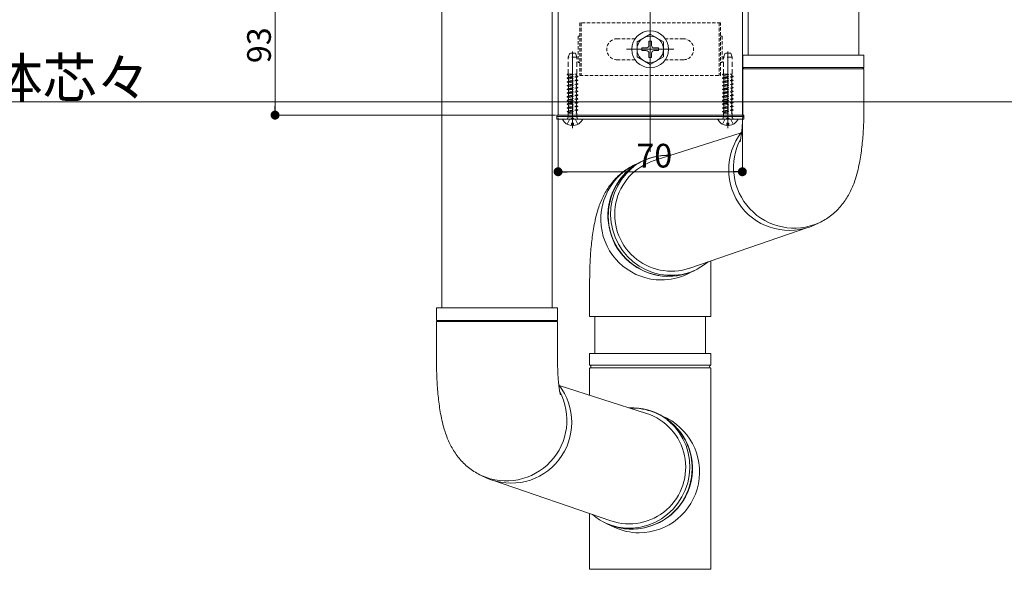
# Model space of a CAD drawing. Extents: x 0 to 1980, y 0 to 3205.
# Drawn here: x 750 to 1124, y 1611 to 1820 of the extents above; entities that cross this region are included whole.
import ezdxf

# ---------------------------------------------------------------- set-up
doc = ezdxf.new("R2010")
doc.units = 0
doc.linetypes.add('HIDDEN', pattern=[9.525, 6.35, -3.175])
doc.linetypes.add('YHIDDEN_1', pattern=[4, 3, -1])
for name, color, linetype, lineweight in [('YKK_12', 2, 'CONTINUOUS', 13), ('YKK_13', 4, 'CONTINUOUS', 13), ('YKK_D', 6, 'CONTINUOUS', 13)]:
    doc.layers.add(name, color=color, linetype=linetype, lineweight=lineweight)
doc.styles.get("Standard").update_dxf_attribs({"font": 'txt', "bigfont": 'BIGFONT'})

msp = doc.modelspace()

# ---------------------------------------------------------------- linework, layer by layer
at = {"layer": 'YKK_12', "ltscale": 3}
msp.add_line((990, 2123.95), (990, 1769.28), dxfattribs=at)
at = {"layer": 'YKK_12'}
for p, q in [((955, 1826.28), (955, 1783.28)), ((1025, 1826.28), (1025, 1783.28)), ((960.5, 1778.28), (960.5, 1807.44)), ((999, 1808.28), (981, 1808.28)), ((1019.5, 1778.28), (1019.5, 1807.44)), ((1025, 1783.28), (955, 1783.28))]:
    msp.add_line(p, q, dxfattribs=at)
at = {"layer": 'YKK_13'}
for p, q in [((910.81, 1710.09), (910.81, 1826.09)), ((952.81, 1710.09), (952.81, 1826.09)), ((1027.2, 1806.09), (1027.2, 1826.09)), ((1069.2, 1806.09), (1069.2, 1826.09)), ((1025.2, 1801.34), (1025.2, 1806.09)), ((1025.6, 1806.09), (1025.2, 1806.09)), ((1071.2, 1806.09), (1025.6, 1806.09)), ((1071.2, 1806.09), (1071.2, 1801.34)), ((1025.2, 1801.34), (1071.2, 1801.34)), ((1025.2, 1786.09), (1025.2, 1800.84)), ((1025.6, 1800.84), (1025.2, 1800.84)), ((1071.2, 1800.84), (1025.6, 1800.84)), ((1071.2, 1800.84), (1071.2, 1786.09)), ((964.1, 1781.78), (956.9, 1781.78)), ((1023.1, 1781.78), (1015.9, 1781.78)), ((960.07, 1779.3), (960.07, 1780.18)), ((960.07, 1780.18), (960.92, 1780.18)), ((960.92, 1779.3), (960.92, 1780.18)), ((991.47, 1766), (1024.57, 1776.57)), ((1019.07, 1779.3), (1019.07, 1780.18)), ((1019.07, 1780.18), (1019.92, 1780.18)), ((1019.92, 1779.3), (1019.92, 1780.18)), ((980.83, 1761), (982.86, 1762.97)), ((982.86, 1762.97), (983.61, 1763.58)), ((977.57, 1756.36), (979.05, 1758.79)), ((979.05, 1758.79), (980.83, 1761)), ((976.4, 1753.75), (977.57, 1756.36)), ((975.08, 1748.19), (975.57, 1751.02)), ((975.57, 1751.02), (976.4, 1753.75)), ((974.95, 1745.32), (975.08, 1748.19)), ((975.18, 1742.45), (974.95, 1745.32)), ((975.75, 1739.62), (975.18, 1742.45)), ((976.68, 1736.88), (975.75, 1739.62)), ((1004.99, 1725.18), (1049.88, 1740.58)), ((1054.17, 1742.39), (1052.33, 1741.52)), ((977.93, 1734.28), (976.68, 1736.88)), ((979.49, 1731.85), (977.93, 1734.28)), ((981.33, 1729.63), (979.49, 1731.85)), ((983.43, 1727.66), (981.33, 1729.63)), ((1013, 1727.93), (1013, 1716.78)), ((985.76, 1725.97), (983.43, 1727.66)), ((988.27, 1724.59), (985.76, 1725.97)), ((990.92, 1723.53), (988.27, 1724.59)), ((1007.44, 1724.56), (1004.89, 1723.53)), ((967, 1720.66), (967, 1716.78)), ((993.68, 1722.81), (990.92, 1723.53)), ((996.51, 1722.45), (993.68, 1722.81)), ((999.35, 1722.45), (996.51, 1722.45)), ((1002.16, 1722.81), (999.35, 1722.45)), ((1004.89, 1723.53), (1002.16, 1722.81)), ((1006.44, 1724.08), (1003.73, 1722.79)), ((908.81, 1710.09), (908.81, 1705.34)), ((908.81, 1710.09), (954.41, 1710.09)), ((954.41, 1710.09), (954.81, 1710.09)), ((954.81, 1705.34), (954.81, 1710.09)), ((969, 1706.78), (969, 1692.78)), ((1011, 1706.78), (1011, 1692.78)), ((954.81, 1705.34), (908.81, 1705.34)), ((908.81, 1704.84), (908.81, 1690.09)), ((908.81, 1704.84), (954.41, 1704.84)), ((954.41, 1704.84), (954.81, 1704.84)), ((954.81, 1690.09), (954.81, 1704.84)), ((967, 1692.78), (967, 1688.45)), ((967, 1692.78), (1013, 1692.78)), ((1013, 1688.45), (1013, 1692.78)), ((967, 1687.11), (967, 1676.88)), ((967.1, 1688.28), (1012.9, 1688.28)), ((967.1, 1687.28), (1012.9, 1687.28)), ((1013, 1610.78), (1013, 1687.11)), ((988.54, 1670), (955.44, 1680.58)), ((997.14, 1666.97), (996.39, 1667.58)), ((999.17, 1665), (997.14, 1666.97)), ((1000.95, 1662.79), (999.17, 1665)), ((1002.43, 1660.36), (1000.95, 1662.79)), ((1003.6, 1657.75), (1002.43, 1660.36)), ((1004.43, 1655.02), (1003.6, 1657.75)), ((1004.92, 1652.19), (1004.43, 1655.02)), ((1005.05, 1649.32), (1004.92, 1652.19)), ((925.83, 1646.39), (927.67, 1645.52)), ((1004.25, 1643.62), (1004.82, 1646.45)), ((1004.82, 1646.45), (1005.05, 1649.32)), ((975.02, 1629.18), (930.13, 1644.58)), ((1003.32, 1640.88), (1004.25, 1643.62)), ((1000.51, 1635.85), (1002.07, 1638.28)), ((1002.07, 1638.28), (1003.32, 1640.88)), ((998.67, 1633.63), (1000.51, 1635.85)), ((967, 1631.93), (967, 1620.78)), ((967, 1631.93), (967, 1610.78)), ((994.24, 1629.97), (996.57, 1631.66)), ((996.57, 1631.66), (998.67, 1633.63)), ((972.56, 1628.56), (975.11, 1627.53)), ((973.56, 1628.08), (976.27, 1626.79)), ((975.11, 1627.53), (977.84, 1626.81)), ((986.32, 1626.81), (989.08, 1627.53)), ((989.08, 1627.53), (991.73, 1628.59)), ((991.73, 1628.59), (994.24, 1629.97)), ((977.84, 1626.81), (980.65, 1626.45)), ((980.65, 1626.45), (983.49, 1626.45)), ((983.49, 1626.45), (986.32, 1626.81))]:
    msp.add_line(p, q, dxfattribs=at)
at = {"layer": 'YKK_13', "linetype": 'HIDDEN', "ltscale": 0.2}
for p, q in [((1016.75, 1818.28), (963.25, 1818.28)), ((963.25, 1818.28), (963.25, 1798.28)), ((963.75, 1818.28), (963.75, 1798.28)), ((1016.25, 1818.28), (1016.25, 1798.28)), ((1016.75, 1798.28), (1016.75, 1818.28)), ((962.65, 1813.28), (962.65, 1803.28)), ((963.25, 1813.28), (962.65, 1813.28)), ((984.26, 1812.28), (977.5, 1812.28)), ((1002.5, 1812.28), (995.74, 1812.28)), ((1016.75, 1813.28), (1017.35, 1813.28)), ((1017.35, 1813.28), (1017.35, 1803.28)), ((963.25, 1803.28), (962.65, 1803.28)), ((984.26, 1804.28), (977.5, 1804.28)), ((1002.5, 1804.28), (995.74, 1804.28)), ((1016.75, 1803.28), (1017.35, 1803.28)), ((963.25, 1798.28), (1016.75, 1798.28))]:
    msp.add_line(p, q, dxfattribs=at)
at = {"layer": 'YKK_13', "linetype": 'Continuous', "ltscale": 0.5}
for p, q in [((990, 1814.03), (985, 1811.14)), ((990, 1814.03), (995, 1811.14)), ((985, 1811.14), (985, 1805.41)), ((989.5, 1811.43), (989.5, 1809.78)), ((990.5, 1811.43), (989.5, 1811.43)), ((990.5, 1811.43), (990.5, 1809.78)), ((995, 1805.41), (995, 1811.14)), ((986.85, 1808.78), (988.5, 1808.78)), ((986.85, 1808.78), (986.85, 1807.78)), ((986.85, 1807.78), (988.5, 1807.78)), ((989.5, 1806.78), (989.5, 1805.13)), ((990.5, 1806.78), (990.5, 1805.13)), ((991.5, 1808.78), (993.15, 1808.78)), ((991.5, 1807.78), (993.15, 1807.78)), ((993.15, 1807.78), (993.15, 1808.78)), ((990, 1802.53), (985, 1805.41)), ((989.5, 1805.13), (990.5, 1805.13)), ((990, 1802.53), (995, 1805.41)), ((990, 1783.28), (954.5, 1783.28)), ((954.5, 1783.28), (954.5, 1782.78)), ((954.5, 1781.78), (954.5, 1782.78)), ((954.5, 1782.78), (990, 1782.78)), ((954.5, 1782.78), (990, 1782.78)), ((990, 1781.78), (954.5, 1781.78)), ((990, 1783.28), (1025.5, 1783.28)), ((1025.5, 1782.78), (990, 1782.78)), ((1025.5, 1782.78), (990, 1782.78)), ((990, 1781.78), (1025.5, 1781.78)), ((1025.5, 1783.28), (1025.5, 1782.78)), ((1025.5, 1781.78), (1025.5, 1782.78))]:
    msp.add_line(p, q, dxfattribs=at)
at = {"layer": 'YKK_13', "linetype": 'HIDDEN', "ltscale": 0.3}
for p, q in [((958.88, 1805.28), (959.43, 1806.78)), ((961.57, 1806.78), (959.43, 1806.78)), ((962.12, 1805.28), (961.57, 1806.78)), ((1017.88, 1805.28), (1018.43, 1806.78)), ((1020.57, 1806.78), (1018.43, 1806.78)), ((1021.12, 1805.28), (1020.57, 1806.78)), ((962.12, 1805.28), (958.88, 1805.28)), ((958.88, 1798.78), (958.88, 1805.28)), ((962.12, 1798.78), (962.12, 1805.28)), ((1021.12, 1805.28), (1017.88, 1805.28)), ((1017.88, 1798.78), (1017.88, 1805.28)), ((1021.12, 1798.78), (1021.12, 1805.28)), ((958.5, 1798.76), (958.53, 1798.78)), ((958.5, 1798.66), (959.25, 1798.78)), ((958.5, 1798.76), (958.62, 1798.78)), ((958.5, 1798.76), (958.5, 1798.66)), ((958.5, 1798.66), (959, 1798.37)), ((958.5, 1797.35), (962.5, 1797.98)), ((958.5, 1797.25), (962.5, 1797.88)), ((958.5, 1797.35), (959, 1797.64)), ((958.5, 1797.35), (958.5, 1797.25)), ((958.5, 1797.25), (959, 1796.96)), ((958.5, 1795.94), (962.5, 1796.57)), ((958.5, 1795.84), (962.5, 1796.47)), ((958.5, 1795.94), (959, 1796.23)), ((958.5, 1795.94), (958.5, 1795.84)), ((958.5, 1795.84), (959, 1795.55)), ((958.53, 1798.78), (962.12, 1798.78)), ((959, 1798.37), (960.93, 1798.78)), ((959, 1797.64), (959, 1798.37)), ((959, 1797.64), (962, 1798.27)), ((959, 1796.96), (962, 1797.59)), ((959, 1796.23), (959, 1796.96)), ((959, 1796.23), (962, 1796.86)), ((959, 1795.55), (962, 1796.18)), ((959, 1794.82), (959, 1795.55)), ((959, 1794.82), (962, 1795.45)), ((962, 1798.27), (962, 1798.78)), ((962.5, 1797.98), (962, 1798.27)), ((962.5, 1797.88), (962, 1797.59)), ((962, 1796.86), (962, 1797.59)), ((962.5, 1796.57), (962, 1796.86)), ((962.5, 1796.47), (962, 1796.18)), ((962, 1795.45), (962, 1796.18)), ((962.5, 1795.16), (962, 1795.45)), ((962.5, 1797.88), (962.5, 1797.98)), ((962.5, 1796.47), (962.5, 1796.57)), ((1017.5, 1798.76), (1017.53, 1798.78)), ((1017.5, 1798.66), (1018.25, 1798.78)), ((1017.5, 1798.76), (1017.62, 1798.78)), ((1017.5, 1798.76), (1017.5, 1798.66)), ((1017.5, 1798.66), (1018, 1798.37)), ((1017.5, 1797.35), (1021.5, 1797.98)), ((1017.5, 1797.25), (1021.5, 1797.88)), ((1017.5, 1797.35), (1018, 1797.64)), ((1017.5, 1797.35), (1017.5, 1797.25)), ((1017.5, 1797.25), (1018, 1796.96)), ((1017.5, 1795.94), (1021.5, 1796.57)), ((1017.5, 1795.84), (1021.5, 1796.47)), ((1017.5, 1795.94), (1018, 1796.23)), ((1017.5, 1795.94), (1017.5, 1795.84)), ((1017.5, 1795.84), (1018, 1795.55)), ((1017.53, 1798.78), (1021.12, 1798.78)), ((1018, 1798.37), (1019.93, 1798.78)), ((1018, 1797.64), (1018, 1798.37)), ((1018, 1797.64), (1021, 1798.27)), ((1018, 1796.96), (1021, 1797.59)), ((1018, 1796.23), (1018, 1796.96)), ((1018, 1796.23), (1021, 1796.86)), ((1018, 1795.55), (1021, 1796.18)), ((1018, 1794.82), (1018, 1795.55)), ((1018, 1794.82), (1021, 1795.45)), ((1021, 1798.27), (1021, 1798.78)), ((1021.5, 1797.98), (1021, 1798.27)), ((1021.5, 1797.88), (1021, 1797.59)), ((1021, 1796.86), (1021, 1797.59)), ((1021.5, 1796.57), (1021, 1796.86)), ((1021.5, 1796.47), (1021, 1796.18)), ((1021, 1795.45), (1021, 1796.18)), ((1021.5, 1795.16), (1021, 1795.45)), ((1021.5, 1797.88), (1021.5, 1797.98)), ((1021.5, 1796.47), (1021.5, 1796.57)), ((958.5, 1794.53), (962.5, 1795.16)), ((958.5, 1794.43), (962.5, 1795.06)), ((958.5, 1794.53), (959, 1794.82)), ((958.5, 1794.53), (958.5, 1794.43)), ((958.5, 1794.43), (959, 1794.14)), ((958.5, 1793.12), (962.5, 1793.75)), ((958.5, 1793.02), (962.5, 1793.65)), ((958.5, 1793.12), (959, 1793.41)), ((958.5, 1793.12), (958.5, 1793.02)), ((958.5, 1793.02), (959, 1792.73)), ((958.5, 1791.71), (962.5, 1792.34)), ((958.5, 1791.61), (962.5, 1792.24)), ((958.5, 1791.71), (959, 1792)), ((958.5, 1791.71), (958.5, 1791.61)), ((958.5, 1791.61), (959, 1791.32)), ((959, 1794.14), (962, 1794.77)), ((959, 1793.41), (959, 1794.14)), ((959, 1793.41), (962, 1794.04)), ((959, 1792.73), (962, 1793.36)), ((959, 1792), (959, 1792.73)), ((959, 1792), (962, 1792.63)), ((959, 1791.32), (962, 1791.95)), ((962.5, 1795.06), (962, 1794.77)), ((962, 1794.04), (962, 1794.77)), ((962.5, 1793.75), (962, 1794.04)), ((962.5, 1793.65), (962, 1793.36)), ((962, 1792.63), (962, 1793.36)), ((962.5, 1792.34), (962, 1792.63)), ((962.5, 1792.24), (962, 1791.95)), ((962, 1791.22), (962, 1791.95)), ((962.5, 1795.06), (962.5, 1795.16)), ((962.5, 1793.65), (962.5, 1793.75)), ((962.5, 1792.24), (962.5, 1792.34)), ((1017.5, 1794.53), (1021.5, 1795.16)), ((1017.5, 1794.43), (1021.5, 1795.06)), ((1017.5, 1794.53), (1018, 1794.82)), ((1017.5, 1794.53), (1017.5, 1794.43)), ((1017.5, 1794.43), (1018, 1794.14)), ((1017.5, 1793.12), (1021.5, 1793.75)), ((1017.5, 1793.02), (1021.5, 1793.65)), ((1017.5, 1793.12), (1018, 1793.41)), ((1017.5, 1793.12), (1017.5, 1793.02)), ((1017.5, 1793.02), (1018, 1792.73)), ((1017.5, 1791.71), (1021.5, 1792.34)), ((1017.5, 1791.61), (1021.5, 1792.24)), ((1017.5, 1791.71), (1018, 1792)), ((1017.5, 1791.71), (1017.5, 1791.61)), ((1017.5, 1791.61), (1018, 1791.32)), ((1018, 1794.14), (1021, 1794.77)), ((1018, 1793.41), (1018, 1794.14)), ((1018, 1793.41), (1021, 1794.04)), ((1018, 1792.73), (1021, 1793.36)), ((1018, 1792), (1018, 1792.73)), ((1018, 1792), (1021, 1792.63)), ((1018, 1791.32), (1021, 1791.95)), ((1021.5, 1795.06), (1021, 1794.77)), ((1021, 1794.04), (1021, 1794.77)), ((1021.5, 1793.75), (1021, 1794.04)), ((1021.5, 1793.65), (1021, 1793.36)), ((1021, 1792.63), (1021, 1793.36)), ((1021.5, 1792.34), (1021, 1792.63)), ((1021.5, 1792.24), (1021, 1791.95)), ((1021, 1791.22), (1021, 1791.95)), ((1021.5, 1795.06), (1021.5, 1795.16)), ((1021.5, 1793.65), (1021.5, 1793.75)), ((1021.5, 1792.24), (1021.5, 1792.34)), ((958.5, 1790.3), (962.5, 1790.93)), ((958.5, 1790.2), (962.5, 1790.83)), ((958.5, 1790.3), (959, 1790.59)), ((958.5, 1790.3), (958.5, 1790.2)), ((958.5, 1790.2), (959, 1789.91)), ((958.5, 1788.89), (962.5, 1789.52)), ((958.5, 1788.79), (962.5, 1789.42)), ((958.5, 1788.89), (959, 1789.18)), ((958.5, 1788.89), (958.5, 1788.79)), ((958.5, 1788.79), (959, 1788.5)), ((958.5, 1787.48), (962.5, 1788.11)), ((958.5, 1787.38), (962.5, 1788.01)), ((958.5, 1787.48), (959, 1787.77)), ((959, 1790.59), (959, 1791.32)), ((959, 1790.59), (962, 1791.22)), ((959, 1789.91), (962, 1790.54)), ((959, 1789.18), (959, 1789.91)), ((959, 1789.18), (962, 1789.81)), ((959, 1788.5), (962, 1789.13)), ((959, 1787.77), (959, 1788.5)), ((959, 1787.77), (962, 1788.4)), ((959, 1787.09), (962, 1787.72)), ((962.5, 1790.93), (962, 1791.22)), ((962.5, 1790.83), (962, 1790.54)), ((962, 1789.81), (962, 1790.54)), ((962.5, 1789.52), (962, 1789.81)), ((962.5, 1789.42), (962, 1789.13)), ((962, 1788.4), (962, 1789.13)), ((962.5, 1788.11), (962, 1788.4)), ((962.5, 1788.01), (962, 1787.72)), ((962, 1786.99), (962, 1787.72)), ((962.5, 1790.83), (962.5, 1790.93)), ((962.5, 1789.42), (962.5, 1789.52)), ((962.5, 1788.01), (962.5, 1788.11)), ((1017.5, 1790.3), (1021.5, 1790.93)), ((1017.5, 1790.2), (1021.5, 1790.83)), ((1017.5, 1790.3), (1018, 1790.59)), ((1017.5, 1790.3), (1017.5, 1790.2)), ((1017.5, 1790.2), (1018, 1789.91)), ((1017.5, 1788.89), (1021.5, 1789.52)), ((1017.5, 1788.79), (1021.5, 1789.42)), ((1017.5, 1788.89), (1018, 1789.18)), ((1017.5, 1788.89), (1017.5, 1788.79)), ((1017.5, 1788.79), (1018, 1788.5)), ((1017.5, 1787.48), (1021.5, 1788.11)), ((1017.5, 1787.38), (1021.5, 1788.01)), ((1017.5, 1787.48), (1018, 1787.77)), ((1018, 1790.59), (1018, 1791.32)), ((1018, 1790.59), (1021, 1791.22)), ((1018, 1789.91), (1021, 1790.54)), ((1018, 1789.18), (1018, 1789.91)), ((1018, 1789.18), (1021, 1789.81)), ((1018, 1788.5), (1021, 1789.13)), ((1018, 1787.77), (1018, 1788.5)), ((1018, 1787.77), (1021, 1788.4)), ((1018, 1787.09), (1021, 1787.72)), ((1021.5, 1790.93), (1021, 1791.22)), ((1021.5, 1790.83), (1021, 1790.54)), ((1021, 1789.81), (1021, 1790.54)), ((1021.5, 1789.52), (1021, 1789.81)), ((1021.5, 1789.42), (1021, 1789.13)), ((1021, 1788.4), (1021, 1789.13)), ((1021.5, 1788.11), (1021, 1788.4)), ((1021.5, 1788.01), (1021, 1787.72)), ((1021, 1786.99), (1021, 1787.72)), ((1021.5, 1790.83), (1021.5, 1790.93)), ((1021.5, 1789.42), (1021.5, 1789.52)), ((1021.5, 1788.01), (1021.5, 1788.11)), ((958.5, 1787.48), (958.5, 1787.38)), ((958.5, 1787.38), (959, 1787.09)), ((958.5, 1786.07), (962.5, 1786.7)), ((958.5, 1785.97), (962.5, 1786.6)), ((958.5, 1786.07), (959, 1786.36)), ((958.5, 1786.07), (958.5, 1785.97)), ((958.5, 1785.97), (959, 1785.68)), ((958.5, 1784.66), (962.5, 1785.29)), ((958.5, 1784.56), (962.5, 1785.19)), ((958.5, 1784.66), (959, 1784.95)), ((958.5, 1784.66), (958.5, 1784.56)), ((958.5, 1784.56), (959, 1784.27)), ((958.88, 1782.68), (958.88, 1784.08)), ((958.88, 1784.08), (962.12, 1784.08)), ((959, 1786.36), (959, 1787.09)), ((959, 1786.36), (962, 1786.99)), ((959, 1785.68), (962, 1786.31)), ((959, 1784.95), (959, 1785.68)), ((959, 1784.95), (962, 1785.58)), ((959, 1784.27), (962, 1784.9)), ((959, 1784.08), (959, 1784.27)), ((962.5, 1786.7), (962, 1786.99)), ((962.5, 1786.6), (962, 1786.31)), ((962, 1785.58), (962, 1786.31)), ((962.5, 1785.29), (962, 1785.58)), ((962.5, 1785.19), (962, 1784.9)), ((962, 1784.08), (962, 1784.9)), ((962.12, 1782.68), (962.12, 1784.08)), ((962.5, 1786.6), (962.5, 1786.7)), ((962.5, 1785.19), (962.5, 1785.29)), ((1017.5, 1787.48), (1017.5, 1787.38)), ((1017.5, 1787.38), (1018, 1787.09)), ((1017.5, 1786.07), (1021.5, 1786.7)), ((1017.5, 1785.97), (1021.5, 1786.6)), ((1017.5, 1786.07), (1018, 1786.36)), ((1017.5, 1786.07), (1017.5, 1785.97)), ((1017.5, 1785.97), (1018, 1785.68)), ((1017.5, 1784.66), (1021.5, 1785.29)), ((1017.5, 1784.56), (1021.5, 1785.19)), ((1017.5, 1784.66), (1018, 1784.95)), ((1017.5, 1784.66), (1017.5, 1784.56)), ((1017.5, 1784.56), (1018, 1784.27)), ((1017.88, 1782.68), (1017.88, 1784.08)), ((1017.88, 1784.08), (1021.12, 1784.08)), ((1018, 1786.36), (1018, 1787.09)), ((1018, 1786.36), (1021, 1786.99)), ((1018, 1785.68), (1021, 1786.31)), ((1018, 1784.95), (1018, 1785.68)), ((1018, 1784.95), (1021, 1785.58)), ((1018, 1784.27), (1021, 1784.9)), ((1018, 1784.08), (1018, 1784.27)), ((1021.5, 1786.7), (1021, 1786.99)), ((1021.5, 1786.6), (1021, 1786.31)), ((1021, 1785.58), (1021, 1786.31)), ((1021.5, 1785.29), (1021, 1785.58)), ((1021.5, 1785.19), (1021, 1784.9)), ((1021, 1784.08), (1021, 1784.9)), ((1021.12, 1782.68), (1021.12, 1784.08)), ((1021.5, 1786.6), (1021.5, 1786.7)), ((1021.5, 1785.19), (1021.5, 1785.29)), ((958.6, 1781.91), (958.88, 1782.68)), ((958.88, 1782.68), (962.12, 1782.68)), ((962.4, 1781.91), (962.12, 1782.68)), ((1017.6, 1781.91), (1017.88, 1782.68)), ((1017.88, 1782.68), (1021.12, 1782.68)), ((1021.4, 1781.91), (1021.12, 1782.68))]:
    msp.add_line(p, q, dxfattribs=at)
at = {"layer": 'YKK_13', "linetype": 'YHIDDEN_1'}
for p, q in [((958.45, 1779.81), (959.35, 1781.63)), ((960.5, 1782.24), (959.35, 1781.63)), ((960.5, 1782.24), (961.64, 1781.63)), ((962.55, 1779.81), (961.64, 1781.63)), ((1017.45, 1779.81), (1018.35, 1781.63)), ((1019.5, 1782.24), (1018.35, 1781.63)), ((1019.5, 1782.24), (1020.64, 1781.63)), ((1021.55, 1779.81), (1020.64, 1781.63))]:
    msp.add_line(p, q, dxfattribs=at)
at = {"layer": 'YKK_13', "linetype": 'Continuous'}
for p, q in [((967, 1706.78), (967, 1716.78)), ((1013, 1716.78), (1013, 1706.78)), ((967, 1706.78), (1013, 1706.78)), ((967, 1620.78), (967, 1610.78)), ((1013, 1610.78), (967, 1610.78))]:
    msp.add_line(p, q, dxfattribs=at)
at = {"layer": 'YKK_13', "linetype": 'Continuous', "ltscale": 0.5}
for radius in [7, 5]:
    msp.add_circle((990, 1808.28), radius, dxfattribs=at)
at = {"layer": 'YKK_13', "linetype": 'HIDDEN', "ltscale": 0.2}
for centre, start, end in [((977.5, 1808.28), 90, 270), ((1002.5, 1808.28), 270, 90)]:
    msp.add_arc(centre, 4, start, end, dxfattribs=at)
at = {"layer": 'YKK_13', "linetype": 'Continuous', "ltscale": 0.5}
for centre, start, end in [((988.5, 1809.78), 270, 0), ((988.5, 1806.78), 0, 90), ((991.5, 1809.78), 180, 270), ((991.5, 1806.78), 90, 180)]:
    msp.add_arc(centre, 1, start, end, dxfattribs=at)
at = {"layer": 'YKK_13'}
for centre, radius, start, end in [((1025.2, 1801.09), 0.25, 270, 90), ((1071.2, 1801.09), 0.25, 90, 270), ((956.9, 1781.62), 0.154, 90, 207.281), ((960.5, 1783.48), 4.2, 207.281, 264.1923), ((960.5, 1783.48), 4.2, 275.8077, 332.719), ((964.1, 1781.62), 0.154, 332.719, 90), ((1015.9, 1781.62), 0.154, 90, 207.281), ((1019.5, 1783.48), 4.2, 207.281, 264.1923), ((1017.41, 1781.98), 0.2, 270, 340), ((1019.5, 1783.48), 4.2, 275.8077, 332.719), ((1021.59, 1781.98), 0.2, 200, 270), ((1023.1, 1781.62), 0.154, 332.719, 90), ((1042.87, 1762.55), 23.06, 141.8564, 294.2344), ((1044.71, 1763.42), 23.06, 151.776, 294.342), ((996.97, 1745.07), 23.03, 87.4966, 294.2825), ((996.8, 1745.25), 22.72, 88.0475, 180.8571), ((998.01, 1745.52), 21.5, 107.7123, 288.9316), ((994.31, 1743.72), 23.06, 112.6998, 269.8512), ((997.04, 1745.03), 22.96, 180.3149, 310.5039), ((994.26, 1742.78), 22.12, 269.9673, 295.3396), ((908.81, 1705.09), 0.25, 270, 90), ((954.81, 1705.09), 0.25, 90, 270), ((967.2, 1688.45), 0.2, 180, 253.3985), ((967.2, 1687.11), 0.2, 106.6015, 180), ((967, 1687.78), 0.5, 286.6015, 73.3985), ((1013, 1687.78), 0.5, 106.6015, 253.3985), ((1012.8, 1688.45), 0.2, 286.6015, 0), ((1012.8, 1687.11), 0.2, 0, 73.3985), ((937.14, 1666.55), 23.06, 245.7656, 38.1436), ((935.3, 1667.42), 23.06, 245.658, 28.224), ((983.03, 1649.07), 23.03, 245.7175, 92.5034), ((983.2, 1649.25), 22.72, 359.1429, 91.9525), ((981.99, 1649.52), 21.5, 251.0684, 72.2877), ((985.69, 1647.72), 23.06, 270.1488, 67.3002), ((982.96, 1649.03), 22.96, 229.4961, 359.6851), ((985.74, 1646.78), 22.12, 244.6604, 270.0327)]:
    msp.add_arc(centre, radius, start, end, dxfattribs=at)
at = {"layer": 'YKK_13', "linetype": 'HIDDEN', "ltscale": 0.3}
for centre, start, end in [((958.41, 1781.98), 270, 340), ((962.59, 1781.98), 200, 270)]:
    msp.add_arc(centre, 0.2, start, end, dxfattribs=at)
at = {"layer": 'YKK_13'}
for points, knots in [([(1024.15, 1773.1), (1024.15, 1773.09), (1024.13, 1773.05), (1024.18, 1773.23), (1024.27, 1773.64), (1024.41, 1774.37), (1024.56, 1775.38), (1024.73, 1776.68), (1024.89, 1778.25), (1025.02, 1780.05), (1025.12, 1782.04), (1025.19, 1784.07), (1025.2, 1785.44), (1025.2, 1786.09)], [0, 0, 0, 0, 0.0074364, 0.0821794, 0.1619204, 0.2481163, 0.3413985, 0.44163, 0.5480792, 0.6596669, 0.7751947, 0.8934941, 1, 1, 1, 1]), ([(1071.2, 1786.09), (1071.2, 1785.53), (1071.19, 1783.91), (1071.13, 1781.23), (1070.99, 1778.08), (1070.78, 1774.96), (1070.49, 1771.89), (1070.11, 1768.83), (1069.61, 1765.73), (1068.94, 1762.45), (1068.11, 1759.43), (1067.14, 1756.71), (1066.16, 1754.48), (1065.03, 1752.38), (1063.72, 1750.37), (1062.2, 1748.45), (1060.48, 1746.65), (1058.56, 1745.02), (1056.46, 1743.56), (1054.94, 1742.78), (1054.17, 1742.39)], [0, 0, 0, 0, 0.0307809, 0.0892414, 0.1480056, 0.2074675, 0.2681697, 0.3309257, 0.3971274, 0.4695012, 0.5539767, 0.6109243, 0.6627523, 0.7118806, 0.7599262, 0.8077351, 0.8556186, 0.9036345, 0.9517631, 1, 1, 1, 1]), ([(967, 1720.66), (967, 1721.22), (967.01, 1722.84), (967.07, 1725.52), (967.21, 1728.67), (967.42, 1731.79), (967.71, 1734.86), (968.09, 1737.92), (968.59, 1741.02), (969.27, 1744.3), (970.09, 1747.32), (971.06, 1750.04), (972.04, 1752.27), (973.17, 1754.37), (974.48, 1756.38), (976, 1758.3), (977.72, 1760.1), (979.64, 1761.73), (981.74, 1763.19), (983.27, 1763.97), (984.03, 1764.36)], [0, 0, 0, 0, 0.030781, 0.089241, 0.148006, 0.207467, 0.26817, 0.330926, 0.397127, 0.469501, 0.553977, 0.610924, 0.662752, 0.711881, 0.759926, 0.807735, 0.855619, 0.903635, 0.951763, 1, 1, 1, 1]), ([(908.81, 1690.09), (908.81, 1689.53), (908.82, 1687.91), (908.88, 1685.23), (909.02, 1682.08), (909.23, 1678.97), (909.52, 1675.89), (909.9, 1672.83), (910.4, 1669.73), (911.07, 1666.46), (911.9, 1663.43), (912.87, 1660.72), (913.85, 1658.48), (914.98, 1656.38), (916.29, 1654.37), (917.8, 1652.45), (919.53, 1650.66), (921.45, 1649.02), (923.55, 1647.56), (925.07, 1646.78), (925.83, 1646.39)], [0, 0, 0, 0, 0.0307809, 0.0892414, 0.1480056, 0.2074675, 0.2681697, 0.3309257, 0.3971274, 0.4695012, 0.5539767, 0.6109243, 0.6627523, 0.7118806, 0.7599262, 0.8077351, 0.8556186, 0.9036345, 0.9517631, 1, 1, 1, 1]), ([(955.86, 1677.1), (955.86, 1677.1), (955.88, 1677.05), (955.83, 1677.23), (955.74, 1677.64), (955.6, 1678.37), (955.44, 1679.38), (955.28, 1680.68), (955.12, 1682.25), (954.99, 1684.05), (954.88, 1686.04), (954.82, 1688.07), (954.81, 1689.44), (954.81, 1690.09)], [0, 0, 0, 0, 0.0074364, 0.0821794, 0.1619204, 0.2481163, 0.3413985, 0.44163, 0.5480792, 0.6596669, 0.7751947, 0.8934941, 1, 1, 1, 1])]:
    msp.add_open_spline(points, degree=3, knots=knots, dxfattribs=at)
at = {"layer": 'YKK_D'}
for p, q in [((847.5, 1872.88), (847.5, 1786.68)), ((310.9, 1788.28), (1669.1, 1788.28)), ((954, 1783.28), (846.5, 1783.28)), ((955, 1782.28), (955, 1760.78)), ((1025, 1782.28), (1025, 1760.78)), ((958.4, 1761.78), (1021.6, 1761.78))]:
    msp.add_line(p, q, dxfattribs=at)
at = {"layer": 'YKK_D', "linetype": 'ByBlock', "lineweight": -2}
for p, q in [((847.5, 1784.98), (847.5, 1786.68)), ((956.7, 1761.78), (958.4, 1761.78)), ((1023.3, 1761.78), (1021.6, 1761.78))]:
    msp.add_line(p, q, dxfattribs=at)
at = {"layer": 'YKK_D', "linetype": 'ByBlock', "const_width": 1.7}
for points in [[(847.5, 1784.13, 1), (847.5, 1782.43, 1)], [(955.85, 1761.78, 1), (954.15, 1761.78, 1)], [(1024.15, 1761.78, 1), (1025.85, 1761.78, 1)]]:
    msp.add_lwpolyline(points, format="xyb", close=True, dxfattribs=at)

# ---------------------------------------------------------------- texts
at = {"layer": 'YKK_D'}
msp.add_text('93', height=9, rotation=90, dxfattribs=at).set_placement((845.9, 1803.01))
for s, height, p in [('製品L＝躯体芯々', 15, (645.81, 1789.88)), ('70', 9, (984.72, 1763.38))]:
    msp.add_text(s, height=height, dxfattribs=at).set_placement(p)

doc.saveas('drawing.dxf')
